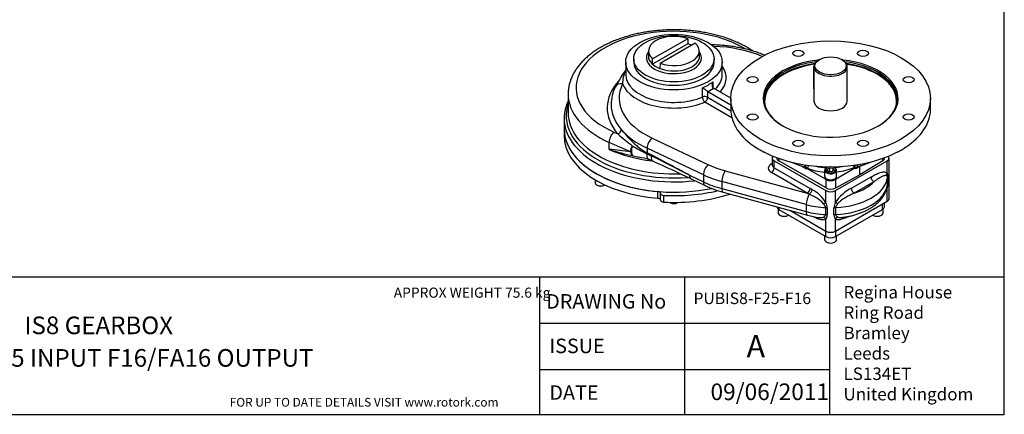
# Model space of a CAD drawing. Units: inches. Extents: x 0.3 to 11.4, y 0.3 to 7.9.
# Drawn here: x 4.4 to 11.4, y 0.3 to 3.1 of the extents above; entities that cross this region are included whole.
import ezdxf
from ezdxf.enums import TextEntityAlignment as Align

# ---------------------------------------------------------------- set-up
doc = ezdxf.new("R2010")
doc.units = ezdxf.units.IN
doc.header["$MEASUREMENT"] = 0
for name, color, linetype in [('BORDER', 7, 'Continuous'), ('BORDER_TEXT', 7, 'Continuous'), ('Default', 7, 'Continuous'), ('FL192', 7, 'Continuous'), ('HID', 7, 'Continuous'), ('IS15B08', 7, 'Continuous'), ('IS8C22-3', 7, 'Continuous'), ('IS8D05', 7, 'Continuous'), ('IS8D06-3', 7, 'Continuous'), ('K14X9X55', 7, 'Continuous'), ('P4', 7, 'Continuous'), ('SCM10X25ZP', 7, 'Continuous'), ('SCM12X30ZP', 7, 'Continuous')]:
    doc.layers.add(name, color=color, linetype=linetype)
doc.styles.add('SEACAD_Arial', font='arial.ttf')
doc.styles.add('SEACAD_ArialB', font='arialbd.ttf')

# ---------------------------------------------------------------- blocks, each defined once
blk = doc.blocks.new('SE3')
at = {"layer": 'FL192', "color": 7, "linetype": 'Continuous'}
for p, q in [((9.4481, 2.5824), (9.4481, 2.5052)), ((10.8655, 2.5052), (10.8655, 2.5824)), ((10.627, 2.1991), (10.6295, 2.2001)), ((9.7743, 2.1608), (9.7743, 2.1587)), ((9.7882, 2.1558), (9.7882, 2.1394)), ((10.1245, 1.9452), (9.7882, 2.1394)), ((9.9666, 2.0943), (9.8678, 2.1317)), ((9.9861, 2.0795), (9.949, 2.1009)), ((9.9667, 2.0964), (9.9795, 2.104)), ((10.3335, 2.0884), (10.3532, 2.0998)), ((10.3642, 2.0983), (10.3335, 2.0823)), ((10.3364, 2.1095), (10.3532, 2.0998)), ((10.3532, 2.0966), (10.4458, 2.1317)), ((10.3532, 2.0998), (10.3532, 2.0966)), ((10.5266, 2.1388), (10.3642, 2.0383)), ((10.3739, 2.1044), (10.3642, 2.0983)), ((10.3642, 2.0383), (10.3642, 2.0983)), ((10.5266, 2.1388), (10.5266, 2.1562)), ((10.5393, 2.1574), (10.5393, 2.1608)), ((9.9666, 2.0943), (9.9667, 2.0964)), ((9.9862, 2.0849), (9.9861, 2.0795)), ((9.9897, 2.0864), (9.9867, 2.0846)), ((10.1245, 2.005), (9.9867, 2.0846)), ((10.3335, 2.0884), (10.1902, 2.0057)), ((10.3642, 2.0383), (10.1902, 1.9446)), ((10.3335, 2.0884), (10.3252, 2.0932)), ((10.3335, 2.0823), (10.3335, 2.0884)), ((10.1245, 1.9452), (10.1245, 2.005)), ((10.1902, 2.0057), (10.1902, 1.9446))]:
    blk.add_line(p, q, dxfattribs=at)
for centre, radius, start, end in [((9.6173, 2.2194), 0.0171, 42.41409, 56.4047), ((9.6812, 2.1895), 0.011, 62.08413, 81.63607), ((10.6959, 2.2204), 0.016, 123.3866, 133.64539), ((9.9714, 2.1167), 0.015, 302.46219, 327.82529), ((9.9642, 2.1177), 0.0404, 309.12989, 343.49981), ((10.351, 2.1254), 0.0412, 207.0225, 231.39376)]:
    blk.add_arc(centre, radius, start, end, dxfattribs=at)
for centre, major_axis in [((10.1568, 2.5824), (0.7087, 0)), ((9.9272, 2.9024), (0.039, 0)), ((10.3864, 2.9024), (0.039, 0)), ((9.6025, 2.715), (0.039, 0)), ((10.7111, 2.715), (0.039, 0)), ((9.6025, 2.4498), (0.039, 0)), ((10.7111, 2.4498), (0.039, 0)), ((9.9272, 2.2623), (0.039, 0)), ((10.3864, 2.2623), (0.039, 0))]:
    blk.add_ellipse(centre, major_axis=major_axis, ratio=0.57735, dxfattribs=at)
for centre, major_axis, ratio, start_param, end_param in [((10.1568, 2.5766), (0.4724, 0), 0.57735, 1.790939, 3.919519), ((10.1568, 2.5824), (-0.4795, 0), 0.57735, 4.892856, 6.283185), ((10.1568, 2.5824), (-0.4795, 0), 0.57735, 0, 4.531922), ((10.1568, 2.5621), (0.4687, 0), 0.57735, 1.817875, 2.527236), ((10.1568, 2.5652), (-0.4724, 0), 0.57735, 4.951019, 5.581544), ((10.1568, 2.5766), (0.4724, 0), 0.57735, 0, 1.354464), ((10.1568, 2.5652), (-0.4724, 0), 0.57735, 3.846729, 4.473759), ((10.1568, 2.5621), (0.4687, 0), 0.57735, 0.800899, 1.323718), ((10.1568, 2.5652), (-0.4724, 0), 0.57735, 5.581544, 6.262324), ((10.1568, 2.5621), (0.4687, 0), 0.57735, 0, 0.800899), ((10.1568, 2.5652), (-0.4724, 0), 0.57735, 3.162454, 3.846729), ((10.1568, 2.5621), (0.4687, 0), 0.57735, 2.527236, 3.266646), ((10.1568, 2.5621), (0.1181, 0), 0.57735, 3.141593, 6.283185), ((10.1568, 2.5766), (0.4724, 0), 0.57735, 5.505259, 6.283185), ((10.1568, 2.5621), (0.4687, 0), 0.57735, 6.158132, 6.283185), ((10.1568, 2.5052), (0.7087, 0), 0.57735, 3.141593, 3.867499), ((10.1568, 2.5052), (-0.7087, 0), 0.57735, 2.416189, 3.141593), ((10.1568, 2.0263), (-0.7081, 0.3412), 0.080823, 0.771531, 0.877105), ((10.1568, 2.5052), (0.7087, 0), 0.57735, 3.986483, 5.437793), ((10.1568, 2.0252), (0.7084, 0.3214), 0.060797, -0.868216, -0.812979), ((10.1568, 2.0252), (0.7077, 0.3613), 0.099898, -0.836352, -0.781114), ((9.8216, 2.1587), (0.0472, 0), 0.57735, 3.141593, 3.926991), ((9.9893, 2.0977), (-0.0072, 0.0122), 0.543313, 0.753374, 2.350264), ((10.1568, 2.2452), (-0.2598, -0.0089), 0.598893, 1.1307, 1.445244), ((10.1568, 2.2452), (-0.2598, -0.0089), 0.598893, 1.648017, 1.859975), ((10.3249, 2.1046), (-0.0071, -0.0123), 0.57735, 0.820305, 2.261196), ((10.3743, 2.0925), (0.0071, -0.0123), 0.577019, 3.683206, 3.92623), ((10.492, 2.1574), (-0.0472, 0), 0.57735, 2.391101, 3.141593), ((9.9764, 2.0886), (-0.014, 0.0068), 0.082632, -1.425599, -0.756404), ((9.9765, 2.0901), (-0.014, 0.0082), 0.036445, 3.961038, 5.509578), ((9.9761, 2.0737), (-0.0097, 0.0172), 0.585061, 4.719296, 5.598641), ((9.9867, 2.0962), (0.0071, -0.0123), 0.577818, -0.833812, -0.785462), ((10.1574, 2.2263), (0.2834, 0.0089), 0.597134, 4.060535, 4.541025), ((10.1574, 2.2263), (0.2834, 0.0089), 0.597134, 4.842162, 5.327327), ((10.3432, 2.0763), (0.0103, 0.017), 0.571827, 0.687018, 1.56579), ((10.3432, 2.0913), (0.0142, 0.0064), 0.060797, 0.757817, 1.414935), ((10.1579, 2.0257), (-0.0472, -0.0015), 0.597134, 0.766683, 2.302573), ((10.1579, 1.9645), (0.0472, 0), 0.57735, 3.926991, 5.462881)]:
    blk.add_ellipse(centre, major_axis=major_axis, ratio=ratio, start_param=start_param, end_param=end_param, dxfattribs=at)
at = {"layer": 'IS15B08', "color": 7, "linetype": 'Continuous'}
for p, q in [((10.5243, 1.7926), (10.5243, 1.8311)), ((10.5381, 1.8119), (10.5381, 1.8391)), ((9.7893, 1.8077), (9.7893, 1.7926)), ((9.7893, 1.7926), (10.1234, 1.5997)), ((10.1902, 1.5997), (10.5243, 1.7926)), ((10.1234, 1.5997), (10.1234, 1.6383)), ((10.1902, 1.6383), (10.1902, 1.5997))]:
    blk.add_line(p, q, dxfattribs=at)
for centre, major_axis, start_param, end_param in [((9.8227, 1.8119), (0.0472, 0), 3.141593, 3.926991), ((10.4909, 1.8119), (-0.0472, 0), 2.356194, 3.141593), ((10.1568, 1.619), (0.0472, 0), 3.926991, 5.497787)]:
    blk.add_ellipse(centre, major_axis=major_axis, ratio=0.57735, start_param=start_param, end_param=end_param, dxfattribs=at)
at = {"layer": 'IS8C22-3', "color": 7, "linetype": 'Continuous'}
for p, q in [((10.0387, 2.8081), (10.0387, 2.5621)), ((10.0783, 2.8592), (10.0733, 2.8563)), ((10.2403, 2.8563), (10.2353, 2.8592)), ((10.2749, 2.5621), (10.2749, 2.8081))]:
    blk.add_line(p, q, dxfattribs=at)
blk.add_ellipse((10.1568, 2.8138), major_axis=(0.111, 0), ratio=0.57735, dxfattribs=at)
for start_param, end_param in [(5.497787, 6.283185), (0, 3.926991)]:
    blk.add_ellipse((10.1568, 2.8081), major_axis=(-0.1181, 0), ratio=0.57735, start_param=start_param, end_param=end_param, dxfattribs=at)
at = {"layer": 'IS8D05', "color": 7, "linetype": 'Continuous'}
for p, q in [((8.7017, 2.84), (8.7017, 2.7516)), ((9.3867, 2.7516), (9.3867, 2.84)), ((9.2465, 2.5921), (9.2465, 2.6573)), ((9.3206, 2.7), (9.3206, 2.6589)), ((8.293, 2.6124), (8.293, 2.4789)), ((9.2833, 2.6326), (9.2833, 2.5904)), ((9.2856, 2.6311), (9.2833, 2.6326)), ((9.2837, 2.5899), (9.4484, 2.4948)), ((9.2856, 2.6311), (9.4481, 2.5373)), ((9.3234, 2.6558), (9.3257, 2.6543)), ((9.4481, 2.5836), (9.3257, 2.6543)), ((9.4561, 2.444), (9.2636, 2.5551)), ((8.2647, 2.4388), (8.2647, 2.3655)), ((8.6182, 2.342), (8.6452, 2.3299)), ((8.5835, 2.2197), (8.5835, 2.2698)), ((8.7356, 2.2016), (8.5835, 2.2698)), ((8.8895, 2.2993), (9.2892, 2.1107)), ((8.8527, 2.1883), (8.8838, 2.1735)), ((8.8537, 2.2276), (8.8537, 2.1951)), ((9.2534, 2.0391), (8.8537, 2.2276)), ((9.7359, 2.1166), (9.7421, 2.1202)), ((9.7421, 2.1581), (9.7421, 2.1089)), ((9.7559, 2.1388), (10.1234, 1.9266)), ((9.7559, 2.0896), (9.7559, 2.1388)), ((10.1902, 1.9266), (10.5577, 2.1388)), ((10.5577, 2.0534), (10.5577, 2.1388)), ((10.5715, 1.8697), (10.5715, 2.1581)), ((9.1552, 2.0353), (9.2534, 1.9889)), ((9.2534, 2.0391), (9.2534, 1.9889)), ((9.409, 2.067), (9.9905, 1.9079)), ((9.9905, 1.9079), (9.7359, 2.0549)), ((9.7559, 2.0896), (10.0105, 1.9426)), ((9.1668, 2.0093), (9.265, 1.963)), ((9.3847, 1.9911), (9.3847, 1.941)), ((9.9828, 1.8275), (9.3847, 1.9911)), ((10.3043, 1.9433), (10.4436, 2.0237)), ((10.4637, 1.989), (10.3243, 1.9086)), ((10.5616, 1.969), (10.5616, 2.0191)), ((10.5652, 2.0259), (10.5652, 1.9757)), ((9.3847, 1.941), (9.9828, 1.7773)), ((9.394, 1.9159), (9.9921, 1.7522)), ((10.1234, 1.8412), (10.1234, 1.9266)), ((10.1902, 1.8412), (10.1902, 1.9266)), ((10.5577, 1.8504), (10.5577, 1.9368)), ((9.9828, 1.8275), (9.9828, 1.7773)), ((10.1902, 1.6383), (10.5577, 1.8504)), ((9.8665, 1.7866), (10.1234, 1.6383)), ((10.1216, 1.7556), (10.1216, 1.8058)), ((10.1333, 1.8036), (10.1333, 1.7535)), ((10.1803, 1.7535), (10.1803, 1.8036)), ((10.192, 1.8058), (10.192, 1.7556)), ((10.1234, 1.6383), (10.1234, 1.7247)), ((10.1902, 1.6383), (10.1902, 1.7247))]:
    blk.add_line(p, q, dxfattribs=at)
for centre, radius, start, end in [((9.4418, 2.2602), 0.9074, 145.66038, 153.53046), ((8.8724, 2.6909), 0.1924, 152.88362, 181.45145), ((8.9637, 2.5933), 0.3247, 143.8066, 146.60958), ((8.8773, 2.5385), 0.2784, 152.9609, 179.86027), ((8.6427, 1.7153), 1.1189, 55.07061, 57.33758), ((9.2991, 2.594), 0.0526, 182.05357, 227.59197), ((9.284, 2.5905), 0.000737, 183.07709, 237.31349), ((10.0809, 3.9813), 2.1882, 228.9972, 232.46867), ((9.249, 3.0327), 0.9328, 237.5024, 244.8592), ((8.4627, 0.5533), 1.6708, 80.60026, 85.85624), ((9.1017, 3.7922), 1.6557, 251.76143, 257.93158), ((9.3767, 5.0102), 2.9044, 257.64988, 258.46363), ((3.6183, -8.4956), 11.8977, 62.26596, 63.73277), ((9.3767, 5.0102), 2.9044, 258.46363, 258.50369), ((8.6998, 1.6317), 0.5414, 71.84037, 79.77487), ((8.8078, 1.9558), 0.2004, 64.39124, 72.35314), ((1.5281, -14.0948), 17.8242, 64.62305, 65.58918), ((10.5179, 2.0276), 0.0474, 357.85151, 32.87959), ((9.6008, 2.6818), 0.7934, 244.96451, 254.89436), ((10.4494, 1.978), 0.1159, 339.16441, 358.84551), ((10.4845, 1.9737), 0.0772, 351.43327, 356.47408), ((9.9049, 1.6424), 0.2773, 43.36545, 68.79484), ((9.9037, 1.707), 0.2574, 31.41145, 62.06478), ((10.4266, 1.6918), 0.2796, 115.94759, 147.71857), ((10.3213, 2.0862), 0.2796, 325.1241, 327.71857), ((10.026, 1.7955), 0.1075, 4.3222, 25.1198), ((10.2926, 1.7942), 0.1127, 155.35878, 175.19922), ((10.1418, 2.2982), 0.5661, 254.6664, 263.29742), ((10.0811, 1.7552), 0.0522, 324.12785, 358.0854), ((10.2318, 1.755), 0.0515, 181.68721, 216.09954)]:
    blk.add_arc(centre, radius, start, end, dxfattribs=at)
for centre, major_axis, ratio, start_param, end_param in [((9.0442, 2.6587), (0.6945, 0), 0.57735, 0.757484, 4.052114), ((9.2931, 2.5844), (0.6378, 0), 0.57735, 0.93503, 1.518715), ((9.0442, 2.7281), (-0.3713, 0), 0.57735, 2.653161, 3.538161), ((8.7394, 2.7403), (0.0469, -0.0318), 0.524405, 2.788299, 3.139835), ((8.6817, 2.7982), (-0.0269, 0.0104), 0.797044, -3.651173, -3.625252), ((9.0442, 2.7516), (0.3425, 0), 0.57735, 3.141593, 5.344319), ((9.0442, 2.7516), (-0.3425, 0), 0.57735, 2.591462, 3.141593), ((9.2931, 2.515), (0.7228, 0), 0.57735, 2.66137, 3.601127), ((9.2931, 2.5844), (0.6378, 0), 0.57735, 2.861897, 4.027341), ((8.6801, 2.6398), (0.0508, -0.0253), 0.784767, 1.94301, 3.141639), ((9.0442, 2.7281), (0.3713, 0), 0.57735, 3.33894, 5.344516), ((9.0442, 2.8168), (0.3425, 0), 0.57735, 5.344319, 5.651255), ((9.0442, 2.6124), (0.7512, 0), 0.57735, 3.139859, 3.141593), ((9.0442, 2.6124), (0.7512, 0), 0.57735, 3.141593, 4.052114), ((9.2633, 2.5789), (0.0283, 0), 0.57735, 0.785398, 2.202727), ((9.2636, 2.5783), (0.0142, 0.0245), 0.57735, 3.926991, 5.497787), ((9.0442, 2.7937), (0.3709, 0), 0.57735, -0.861906, -0.70889), ((9.0442, 2.4588), (-0.7654, 0), 0.57735, -0.192748, 1.699207), ((9.2931, 2.5381), (0.6945, 0), 0.57735, 3.139381, 3.601127), ((9.2931, 2.5381), (0.6945, 0), 0.57735, 3.132912, 3.139381), ((9.0442, 2.4789), (-0.7512, 0), 0.57735, 0, 0.006597), ((9.0442, 2.4789), (-0.7512, 0), 0.57735, 0.006597, 1.62924), ((9.0442, 2.4388), (-0.7795, 0), 0.57735, -0.004784, 0), ((9.0442, 2.4388), (-0.7795, 0), 0.57735, 0, 1.762817), ((9.0442, 2.3655), (-0.7795, 0), 0.57735, 0, 1.920918), ((8.6182, 2.2957), (-0.0232, -0.0517), 0.500785, 3.871789, 5.442586), ((8.6452, 2.353), (-0.0215, -0.0184), 0.731793, 1.010583, 2.581379), ((9.2931, 2.5381), (-0.6945, 0), 0.57735, 0.459534, 0.885749), ((8.7704, 2.2275), (-0.0232, -0.0517), 0.500785, 4.576773, 5.442586), ((8.7704, 2.2275), (0.0119, 0.0554), 0.470243, 1.332626, 3.021855), ((8.8895, 2.253), (0.0242, 0.0513), 0.516605, 0.740014, 2.310811), ((9.0442, 2.5622), (0.7512, 0), 0.57735, 4.052114, 4.504949), ((8.7704, 2.2275), (-0.0102, -0.0558), 0.628314, 5.305961, 6.147258), ((8.8867, 2.2001), (0.0183, 0.0537), 0.543604, 1.97102, 3.140718), ((8.8357, 2.1824), (0.0129, 0.0252), 0.493411, -1.094563, -0.813849), ((6.6012, 3.2207), (2.6585, -1.2548), 0.021361, 0.291562, 0.570102), ((8.9182, 2.1875), (0.0238, 0.0515), 0.510246, 2.070106, 3.142033), ((9.7893, 2.1581), (0.0472, 0), 0.57735, 2.643345, 3.926991), ((10.5243, 2.1581), (-0.0472, 0), 0.57735, 2.356194, 3.639841), ((9.2892, 2.0644), (0.0242, 0.0513), 0.516605, 0.740014, 2.310811), ((9.6599, 2.3726), (-0.5858, 0), 0.57735, 0.885749, 1.128208), ((9.7893, 2.0857), (0.0756, 0), 0.57735, 2.356194, 3.926991), ((9.7359, 2.1397), (-0.0142, 0.0245), 0.57735, 2.356194, 2.671013), ((9.7893, 2.1089), (0.0472, 0), 0.57735, 3.141593, 3.926991), ((9.191, 2.0606), (0.0242, 0.0513), 0.516605, 2.310811, 3.141593), ((9.6599, 2.3263), (-0.6425, 0), 0.57735, 0.885749, 1.128208), ((9.409, 2.0207), (0.015, 0.0547), 0.349689, 0.663981, 2.234778), ((9.7359, 2.078), (0.0142, 0.0245), 0.57735, 3.926991, 5.497787), ((10.5777, 2.0418), (-0.0166, -0.023), 0.815078, 4.79553, 5.598731), ((9.6599, 2.2762), (-0.6425, 0), 0.57735, 0.885749, 1.128208), ((9.2892, 2.0143), (0.0242, 0.0513), 0.516605, 2.310811, 3.141281), ((10.1568, 2.0395), (0.4063, 0), 0.57735, 4.799157, 6.196417), ((10.1568, 1.9893), (0.4063, 0), 0.57735, 4.799157, 6.196417), ((10.1568, 2.0857), (0.3496, 0), 0.57735, 5.212069, 5.783505), ((10.4637, 2.0122), (0.0142, -0.0245), 0.57735, 3.926991, 5.497787), ((10.5898, 2.0177), (-0.0283, 0), 0.57735, 5.761558, 6.196417), ((10.5898, 1.9676), (-0.0283, 0), 0.57735, 5.761558, 6.196417), ((9.409, 1.9706), (0.015, 0.0547), 0.349689, 2.234778, 3.141593), ((10.0071, 1.8571), (-0.015, -0.0547), 0.349689, 3.882674, 5.37637), ((9.9905, 1.931), (0.0142, 0.0245), 0.57735, 3.926991, 5.497787), ((9.9905, 1.8616), (-0.1902, 0.0925), 0.197742, 4.731206, 4.808307), ((10.0043, 1.9229), (0.0147, 0.0242), 0.562168, 4.012245, 5.510435), ((10.0105, 1.8732), (-0.176, 0.1141), 0.282409, -1.466782, -1.389681), ((10.1568, 1.9459), (-0.0472, 0), 0.57735, 0.785398, 2.356194), ((10.3243, 1.9317), (0.0142, -0.0245), 0.57735, 3.926991, 5.497787), ((10.5777, 1.9253), (0.025, -0.0133), 0.048112, -3.757892, -3.514293), ((10.1568, 2.0395), (-0.4063, 0), 0.57735, 1.128208, 1.484028), ((10.1034, 1.8296), (0.025, 0.0133), 0.048112, 0.6163, 1.419502), ((10.2103, 1.8296), (-0.025, 0.0133), 0.048112, -1.419502, -0.6163), ((10.5243, 1.8697), (-0.0472, 0), 0.57735, 2.356194, 3.141593), ((10.1568, 1.9893), (-0.4063, 0), 0.57735, 1.128208, 1.484028), ((10.0071, 1.8069), (0.015, 0.0547), 0.349689, 2.234778, 3.141593), ((10.1191, 1.7895), (0.0283, 0), 0.57735, 1.049169, 1.484028), ((10.1191, 1.7393), (0.0283, 0), 0.57735, 1.049169, 1.484028), ((10.1945, 1.7895), (-0.0283, 0), 0.57735, 4.799157, 5.234017), ((10.1945, 1.7393), (-0.0283, 0), 0.57735, 4.799157, 5.234017), ((10.1034, 1.7131), (0.0166, -0.023), 0.815078, 1.487656, 2.290857), ((10.2103, 1.7131), (-0.0166, -0.023), 0.815078, 3.992328, 4.79553), ((10.1568, 1.6576), (-0.0472, 0), 0.57735, 0.785398, 2.356194)]:
    blk.add_ellipse(centre, major_axis=major_axis, ratio=ratio, start_param=start_param, end_param=end_param, dxfattribs=at)
blk.add_ellipse((9.0442, 2.84), major_axis=(0.3425, 0), ratio=0.57735, dxfattribs=at)
for points, knots in [([(9.6061, 2.9184), (9.5989, 2.9233), (9.5814, 2.9346), (9.5537, 2.951), (9.5219, 2.9676), (9.4887, 2.9831), (9.4542, 2.9975), (9.4185, 3.0106), (9.3817, 3.0225), (9.3438, 3.0331), (9.3051, 3.0424), (9.2656, 3.0504), (9.2254, 3.057), (9.1848, 3.0624), (9.1437, 3.0663), (9.1023, 3.0689), (9.0607, 3.0702), (9.0191, 3.07), (8.9776, 3.0685), (8.9363, 3.0656), (8.8953, 3.0614), (8.8547, 3.0558), (8.8147, 3.0488), (8.7754, 3.0406), (8.7368, 3.031), (8.6992, 3.0201), (8.6625, 3.008), (8.627, 2.9947), (8.5928, 2.9801), (8.5599, 2.9643), (8.5284, 2.9474), (8.4985, 2.9294), (8.4702, 2.9103), (8.4437, 2.8901), (8.419, 2.869), (8.3964, 2.847), (8.3757, 2.8242), (8.3573, 2.8006), (8.3411, 2.7763), (8.3271, 2.7515), (8.3155, 2.7263), (8.3063, 2.7008), (8.2994, 2.675), (8.2951, 2.6493), (8.293, 2.6281), (8.2932, 2.6169), (8.2933, 2.6132)], [0.017311, 0.017311, 0.017311, 0.017311, 0.0352468, 0.0582321, 0.0812239, 0.1042077, 0.127176, 0.1501246, 0.1730514, 0.1959562, 0.21884, 0.2417045, 0.2645522, 0.2873856, 0.3102078, 0.3330218, 0.3558309, 0.3786383, 0.4014471, 0.4242597, 0.4470795, 0.4699097, 0.4927536, 0.5156144, 0.5384953, 0.5613991, 0.5843284, 0.6072851, 0.6302703, 0.6532836, 0.6763232, 0.6993842, 0.7224587, 0.7455298, 0.7685769, 0.7915746, 0.8144914, 0.8372921, 0.8599407, 0.8824052, 0.9046629, 0.9267052, 0.9485405, 0.9701948, 0.9917093, 1, 1, 1, 1]), ([(9.6887, 2.8888), (9.6868, 2.8896), (9.6739, 2.8949), (9.6493, 2.9044), (9.6141, 2.9162), (9.578, 2.9267), (9.5409, 2.9359), (9.503, 2.9438), (9.4645, 2.9504), (9.4254, 2.9557), (9.3859, 2.9596), (9.348, 2.9619), (9.3232, 2.9627), (9.3117, 2.9629)], [0.2243134, 0.2243134, 0.2243134, 0.2243134, 0.2330097, 0.2843332, 0.3356042, 0.3868202, 0.4379829, 0.4890963, 0.5401663, 0.5911997, 0.6422043, 0.6931881, 0.7370465, 0.7370465, 0.7370465, 0.7370465]), ([(9.3206, 2.7), (9.3201, 2.6991), (9.3197, 2.6981), (9.319, 2.6962), (9.3186, 2.6952), (9.3176, 2.6922), (9.317, 2.6902), (9.3161, 2.6863), (9.3157, 2.6843), (9.3152, 2.6802), (9.3151, 2.6782), (9.3151, 2.6742), (9.3152, 2.6722), (9.3158, 2.6683), (9.3163, 2.6664), (9.3173, 2.6637), (9.3177, 2.6629), (9.3186, 2.6612), (9.3191, 2.6604), (9.3207, 2.6581), (9.3219, 2.6568), (9.3234, 2.6558)], [0, 0, 0, 0, 0.0625, 0.0625, 0.125, 0.125, 0.25, 0.25, 0.375, 0.375, 0.5, 0.5, 0.625, 0.625, 0.75, 0.75, 0.8125, 0.8125, 0.875, 0.875, 1, 1, 1, 1]), ([(8.2928, 2.5628), (8.2919, 2.5608), (8.2873, 2.5506), (8.28, 2.532), (8.2726, 2.5068), (8.2676, 2.4817), (8.265, 2.4592), (8.265, 2.4466), (8.265, 2.4411)], [0.91748461, 0.91748461, 0.91748461, 0.91748461, 0.92165274, 0.93886429, 0.95598668, 0.97302601, 0.98999693, 1, 1, 1, 1]), ([(8.6706, 2.3603), (8.6762, 2.3538), (8.682, 2.347), (8.6942, 2.3329), (8.7006, 2.3257), (8.7204, 2.3037), (8.7346, 2.2887), (8.7576, 2.2663), (8.7655, 2.259), (8.7818, 2.2446), (8.7901, 2.2376), (8.8074, 2.2241), (8.8162, 2.2177), (8.8345, 2.2057), (8.8439, 2.2001), (8.8537, 2.1951)], [0, 0, 0, 0, 0.125, 0.125, 0.25, 0.25, 0.5, 0.5, 0.625, 0.625, 0.75, 0.75, 0.875, 0.875, 1, 1, 1, 1]), ([(9.7421, 2.1089), (9.7421, 2.1089), (9.7421, 2.1086), (9.742, 2.1082), (9.742, 2.1082)], [0, 0, 0, 0, 0.0175745, 0.2716128, 0.2716128, 0.2716128, 0.2716128]), ([(10.4436, 2.0237), (10.4538, 2.0296), (10.4639, 2.0352), (10.479, 2.0428), (10.4841, 2.0452), (10.4941, 2.0495), (10.4991, 2.0515), (10.5091, 2.0549), (10.5141, 2.0564), (10.5237, 2.0585), (10.5285, 2.0592), (10.5354, 2.0595), (10.5377, 2.0594), (10.5421, 2.0591), (10.5442, 2.0588), (10.5504, 2.0574), (10.5543, 2.0558), (10.5577, 2.0534)], [0, 0, 0, 0, 0.25, 0.25, 0.375, 0.375, 0.5, 0.5, 0.625, 0.625, 0.75, 0.75, 0.8125, 0.8125, 0.875, 0.875, 1, 1, 1, 1]), ([(10.553, 2.0325), (10.5516, 2.0331), (10.5501, 2.0335), (10.547, 2.0339), (10.5453, 2.0339), (10.542, 2.0336), (10.5402, 2.0333), (10.5367, 2.0324), (10.5349, 2.0319), (10.5296, 2.0301), (10.5259, 2.0285), (10.5185, 2.0248), (10.5147, 2.0228), (10.5033, 2.0161), (10.4955, 2.011), (10.4798, 2.0003), (10.4718, 1.9947), (10.4637, 1.989)], [0, 0, 0, 0, 0.0625, 0.0625, 0.125, 0.125, 0.1875, 0.1875, 0.25, 0.25, 0.375, 0.375, 0.5, 0.5, 0.75, 0.75, 1, 1, 1, 1]), ([(10.5616, 2.0191), (10.5616, 2.0203), (10.5615, 2.0213), (10.5613, 2.0232), (10.5611, 2.024), (10.5604, 2.0262), (10.5598, 2.0274), (10.5586, 2.0288), (10.5582, 2.0292), (10.5573, 2.03), (10.5568, 2.0304), (10.5554, 2.0314), (10.5542, 2.032), (10.553, 2.0325)], [0, 0, 0, 0, 0.125, 0.125, 0.25, 0.25, 0.5, 0.5, 0.625, 0.625, 0.75, 0.75, 1, 1, 1, 1]), ([(10.2377, 1.7358), (10.247, 1.7371), (10.2642, 1.7394), (10.2926, 1.7449), (10.3211, 1.7518), (10.3489, 1.7602), (10.3756, 1.7699), (10.4012, 1.7809), (10.4255, 1.7933), (10.4484, 1.8069), (10.4696, 1.8217), (10.489, 1.8377), (10.5064, 1.8548), (10.5217, 1.8728), (10.5347, 1.8916), (10.5454, 1.9111), (10.5535, 1.9308), (10.5586, 1.9484), (10.5602, 1.9581), (10.5608, 1.9621)], [0, 0, 0, 0, 0.052147, 0.113506, 0.174996, 0.236649, 0.298487, 0.360525, 0.422761, 0.485164, 0.547655, 0.610057, 0.672151, 0.733668, 0.794327, 0.853903, 0.912291, 0.969529, 1, 1, 1, 1]), ([(10.3243, 1.9086), (10.3145, 1.9039), (10.3045, 1.8991), (10.2845, 1.8891), (10.2743, 1.8839), (10.2592, 1.8753), (10.2542, 1.8722), (10.2442, 1.8658), (10.2392, 1.8624), (10.2318, 1.8569), (10.2294, 1.855), (10.2246, 1.851), (10.2223, 1.849), (10.2177, 1.8447), (10.2155, 1.8425), (10.2112, 1.8378), (10.2091, 1.8354), (10.2071, 1.8328)], [0, 0, 0, 0, 0.25, 0.25, 0.5, 0.5, 0.625, 0.625, 0.75, 0.75, 0.8125, 0.8125, 0.875, 0.875, 0.9375, 0.9375, 1, 1, 1, 1]), ([(10.1216, 1.8058), (10.1216, 1.8069), (10.1214, 1.8081), (10.1209, 1.8104), (10.1205, 1.8116), (10.119, 1.8151), (10.1176, 1.8173), (10.1154, 1.8207), (10.1147, 1.8218), (10.1131, 1.824), (10.1123, 1.8251), (10.1098, 1.8284), (10.1082, 1.8306), (10.1065, 1.8328)], [0, 0, 0, 0, 0.125, 0.125, 0.25, 0.25, 0.5, 0.5, 0.625, 0.625, 0.75, 0.75, 1, 1, 1, 1]), ([(10.2071, 1.8328), (10.2054, 1.8306), (10.2038, 1.8284), (10.2005, 1.824), (10.1989, 1.8218), (10.196, 1.8174), (10.1947, 1.8151), (10.1932, 1.8116), (10.1927, 1.8104), (10.1922, 1.8081), (10.192, 1.8069), (10.192, 1.8058)], [0, 0, 0, 0, 0.25, 0.25, 0.5, 0.5, 0.75, 0.75, 0.875, 0.875, 1, 1, 1, 1]), ([(10.1065, 1.7384), (10.1082, 1.7392), (10.1098, 1.7401), (10.1131, 1.7422), (10.1147, 1.7434), (10.1176, 1.7461), (10.119, 1.7476), (10.1204, 1.7503), (10.1209, 1.7513), (10.1214, 1.7534), (10.1216, 1.7545), (10.1216, 1.7556)], [0, 0, 0, 0, 0.25, 0.25, 0.5, 0.5, 0.75, 0.75, 0.875, 0.875, 1, 1, 1, 1]), ([(10.192, 1.7556), (10.192, 1.7545), (10.1922, 1.7534), (10.1927, 1.7513), (10.1931, 1.7504), (10.1946, 1.7476), (10.196, 1.7461), (10.1982, 1.7441), (10.1989, 1.7434), (10.2005, 1.7422), (10.2013, 1.7417), (10.2038, 1.7401), (10.2054, 1.7392), (10.2071, 1.7384)], [0, 0, 0, 0, 0.125, 0.125, 0.25, 0.25, 0.5, 0.5, 0.625, 0.625, 0.75, 0.75, 1, 1, 1, 1]), ([(10.1234, 1.7247), (10.1204, 1.7225), (10.1171, 1.721), (10.1117, 1.7196), (10.1099, 1.7192), (10.1061, 1.7187), (10.1041, 1.7186), (10.0982, 1.7185), (10.0941, 1.7189), (10.0857, 1.7203), (10.0815, 1.7212), (10.0751, 1.7231), (10.0729, 1.7238), (10.0685, 1.7252), (10.0663, 1.726), (10.0598, 1.7285), (10.0553, 1.7304), (10.0435, 1.7358), (10.036, 1.7396), (10.0285, 1.7436)], [0, 0, 0, 0, 0.125, 0.125, 0.1875, 0.1875, 0.25, 0.25, 0.375, 0.375, 0.5, 0.5, 0.5625, 0.5625, 0.625, 0.625, 0.75, 0.75, 0.9610721, 0.9610721, 0.9610721, 0.9610721]), ([(10.0759, 1.7358), (10.0783, 1.7355), (10.0807, 1.7352), (10.0852, 1.735), (10.0872, 1.7349), (10.0913, 1.735), (10.0934, 1.7351), (10.0993, 1.7359), (10.1031, 1.7368), (10.1065, 1.7384)], [0.6782315, 0.6782315, 0.6782315, 0.6782315, 0.75, 0.75, 0.8125, 0.8125, 0.875, 0.875, 1, 1, 1, 1]), ([(10.2846, 1.7433), (10.2811, 1.7414), (10.2775, 1.7395), (10.2689, 1.7352), (10.2638, 1.7328), (10.2538, 1.7285), (10.2488, 1.7265), (10.2388, 1.7231), (10.2338, 1.7216), (10.2242, 1.7195), (10.2194, 1.7188), (10.2125, 1.7185), (10.2102, 1.7186), (10.2058, 1.7189), (10.2037, 1.7192), (10.1975, 1.7206), (10.1936, 1.7222), (10.1902, 1.7247)], [0.1614242, 0.1614242, 0.1614242, 0.1614242, 0.25, 0.25, 0.375, 0.375, 0.5, 0.5, 0.625, 0.625, 0.75, 0.75, 0.8125, 0.8125, 0.875, 0.875, 1, 1, 1, 1]), ([(10.2071, 1.7384), (10.2091, 1.7375), (10.2112, 1.7368), (10.2155, 1.7358), (10.2177, 1.7354), (10.2223, 1.735), (10.2247, 1.7349), (10.2295, 1.735), (10.2319, 1.7351), (10.2354, 1.7355), (10.2365, 1.7356), (10.2376, 1.7357)], [0, 0, 0, 0, 0.0625, 0.0625, 0.125, 0.125, 0.1875, 0.1875, 0.25, 0.25, 0.2773669, 0.2773669, 0.2773669, 0.2773669])]:
    blk.add_open_spline(points, degree=3, knots=knots, dxfattribs=at)
at = {"layer": 'IS8D06-3', "color": 7, "linetype": 'Continuous'}
for p, q in [((8.2647, 2.3655), (8.2647, 2.3173)), ((8.9296, 1.8721), (8.9296, 1.9203)), ((8.9497, 1.9068), (8.9497, 1.9064)), ((8.9497, 1.8581), (8.9497, 1.9064)), ((8.9712, 1.8928), (8.9712, 1.8445))]:
    blk.add_line(p, q, dxfattribs=at)
for centre, major_axis, start_param, end_param in [((9.0442, 2.3655), (0.7795, 0), 3.141593, 4.564795), ((9.0442, 2.3173), (0.7795, 0), 3.141593, 4.564795), ((8.9261, 1.9068), (-0.0236, 0), 3.141593, 4.564795), ((8.9733, 1.9064), (-0.0236, 0), 0, 1.481922), ((9.0442, 2.3655), (-0.822, 0), 1.481922, 1.961229), ((9.0442, 2.3173), (-0.822, 0), 1.481922, 2.07781), ((8.9261, 1.8586), (0.0236, 0), 0, 1.423202), ((8.9733, 1.8581), (0.0236, 0), 3.141593, 4.623515)]:
    blk.add_ellipse(centre, major_axis=major_axis, ratio=0.57735, start_param=start_param, end_param=end_param, dxfattribs=at)
at = {"layer": 'K14X9X55', "color": 7, "linetype": 'Continuous'}
for p, q in [((10.0385, 2.6507), (10.0385, 2.8088)), ((10.0385, 2.8088), (10.0387, 2.8087)), ((10.0385, 2.6507), (10.0387, 2.6506))]:
    blk.add_line(p, q, dxfattribs=at)
for centre, major_axis, start_param, end_param in [((10.0619, 2.8223), (-0.0165, -0.0286), 3.808834, 5.497787), ((10.0619, 2.6642), (0.0165, 0.0286), -3.926991, -3.813969)]:
    blk.add_ellipse(centre, major_axis=major_axis, ratio=0.57735, start_param=start_param, end_param=end_param, dxfattribs=at)
at = {"layer": 'P4', "color": 7, "linetype": 'Continuous'}
for p, q in [((9.1422, 3.0068), (8.8932, 2.8631)), ((9.1422, 3.0068), (9.1433, 2.9707)), ((9.1433, 2.9707), (8.8921, 2.8257)), ((8.9462, 2.8324), (9.1952, 2.9762)), ((8.8643, 2.9222), (8.8627, 2.8852)), ((9.2257, 2.8852), (9.2241, 2.9222)), ((8.7592, 2.8645), (8.7592, 2.84)), ((8.8921, 2.8257), (8.8932, 2.8631)), ((8.9462, 2.8324), (8.9451, 2.795)), ((9.3292, 2.84), (9.3292, 2.8645))]:
    blk.add_line(p, q, dxfattribs=at)
blk.add_ellipse((9.0442, 2.8645), major_axis=(-0.285, 0), ratio=0.57735, dxfattribs=at)
for centre, major_axis, start_param, end_param in [((9.0442, 2.9196), (0.18, 0), 0.995269, 3.71712), ((9.0442, 2.9196), (-0.18, 0), 0.995269, 3.71712), ((9.0442, 2.8829), (0.1816, 0), 0.826716, 0.993426), ((9.0442, 2.8709), (0.1953, 0), 2.747381, 6.283185), ((9.0442, 2.8826), (-0.1816, 0), 0, 3.166288), ((9.0442, 2.8826), (-0.1816, 0), 6.25849, 6.283185), ((9.0442, 2.8826), (-0.1816, 0), -0.035182, -0.024695), ((9.0442, 2.8709), (0.1953, 0), 0, 0.394212), ((9.0442, 2.84), (-0.285, 0), 0, 3.141593), ((9.0442, 2.8829), (-0.1816, 0), 0.577371, 0.993426)]:
    blk.add_ellipse(centre, major_axis=major_axis, ratio=0.57735, start_param=start_param, end_param=end_param, dxfattribs=at)
at = {"layer": 'SCM10X25ZP', "color": 7, "linetype": 'Continuous'}
for p, q in [((8.4853, 2.0036), (8.4853, 1.9817)), ((8.4963, 1.9663), (8.4997, 1.9643)), ((8.5464, 1.9643), (8.5498, 1.9663)), ((9.0175, 1.8416), (9.0208, 1.8397)), ((9.0676, 1.8397), (9.0709, 1.8416))]:
    blk.add_line(p, q, dxfattribs=at)
for centre, major_axis, start_param, end_param in [((8.5231, 1.9817), (-0.0378, 0), 0, 2.465556), ((8.5231, 1.9778), (0.0331, 0), 3.926991, 5.497787), ((9.0442, 1.8571), (-0.0378, 0), 0.701807, 2.439786), ((9.0442, 1.8532), (0.0331, 0), 3.926991, 5.497787)]:
    blk.add_ellipse(centre, major_axis=major_axis, ratio=0.57735, start_param=start_param, end_param=end_param, dxfattribs=at)
at = {"layer": 'SCM12X30ZP', "color": 7, "linetype": 'Continuous'}
for p, q in [((10.1143, 2.0708), (10.1143, 2.0283)), ((10.1301, 2.0901), (10.1267, 2.0881)), ((10.13, 2.0784), (10.1493, 2.0896)), ((10.137, 2.0632), (10.13, 2.0784)), ((10.1634, 2.0591), (10.137, 2.0632)), ((10.1423, 2.0624), (10.1493, 2.0664)), ((10.1493, 2.0896), (10.1756, 2.0855)), ((10.1493, 2.0664), (10.1493, 2.0896)), ((10.1493, 2.0664), (10.1704, 2.0632)), ((10.1827, 2.0703), (10.1634, 2.0591)), ((10.1756, 2.0855), (10.1827, 2.0703)), ((10.1756, 2.0662), (10.1756, 2.0855)), ((10.1869, 2.0881), (10.1835, 2.0901)), ((10.1993, 2.0283), (10.1993, 2.0708)), ((9.7836, 1.7966), (9.7836, 1.7694)), ((9.796, 1.7521), (9.7994, 1.7501)), ((9.8528, 1.7501), (9.8562, 1.7521)), ((10.4574, 1.7521), (10.4608, 1.7501)), ((10.5142, 1.7501), (10.5176, 1.7521)), ((10.53, 1.7694), (10.53, 1.7966)), ((10.1143, 1.605), (10.1143, 1.5785)), ((10.1267, 1.5611), (10.1301, 1.5592)), ((10.1835, 1.5592), (10.1869, 1.5611)), ((10.1993, 1.5785), (10.1993, 1.605))]:
    blk.add_line(p, q, dxfattribs=at)
for centre, major_axis, start_param, end_param in [((10.1568, 2.0708), (0.0425, 0), 2.356194, 6.283185), ((10.1568, 2.0283), (-0.0425, 0), 0, 3.141593), ((10.1568, 2.0746), (-0.0378, 0), 0, 4.536254), ((10.1568, 2.0746), (-0.0378, 0), 4.888524, 6.283185), ((10.1568, 2.0708), (0.0425, 0), 0, 0.785398), ((9.8261, 1.7694), (0.0425, 0), 3.141593, 5.55309), ((9.8261, 1.7656), (-0.0378, 0), 0.785398, 2.356194), ((10.4875, 1.7694), (-0.0425, 0), 0.730095, 3.141593), ((10.4875, 1.7656), (0.0378, 0), 3.926991, 5.497787), ((10.1568, 1.5785), (-0.0425, 0), 0, 3.141593), ((10.1568, 1.5746), (0.0378, 0), 3.926991, 5.497787)]:
    blk.add_ellipse(centre, major_axis=major_axis, ratio=0.57735, start_param=start_param, end_param=end_param, dxfattribs=at)
blk = doc.blocks.new('SEANNOT_GROUP30')
at = {"layer": 'Default', "color": 7, "linetype": 'Continuous', "style": 'SEACAD_Arial'}
blk.add_text('PUBIS8-F25-F16', height=0.08189, dxfattribs=at).set_placement((9.1829, 1.2018), align=Align.TOP_LEFT)
blk = doc.blocks.new('SEANNOT_GROUP31')
at = {"layer": 'Default', "color": 7, "linetype": 'Continuous', "style": 'SEACAD_Arial'}
blk.add_text('A', height=0.1575, dxfattribs=at).set_placement((9.5604, 0.8993), align=Align.TOP_LEFT)
blk = doc.blocks.new('SEANNOT_GROUP32')
at = {"layer": 'Default', "color": 7, "linetype": 'Continuous', "style": 'SEACAD_Arial'}
blk.add_text('09/06/2011', height=0.11811, dxfattribs=at).set_placement((9.3039, 0.5553), align=Align.TOP_LEFT)
blk = doc.blocks.new('SEANNOT_GROUP33')
at = {"layer": 'Default', "color": 7, "linetype": 'Continuous', "style": 'SEACAD_Arial'}
blk.add_text('          F25/FA25 INPUT F16/FA16 OUTPUT', height=0.125492, dxfattribs=at).set_placement((3.31, 0.7999), align=Align.TOP_LEFT)
blk = doc.blocks.new('SEANNOT_GROUP34')
at = {"layer": 'Default', "color": 7, "linetype": 'Continuous', "style": 'SEACAD_Arial'}
blk.add_text('IS8 GEARBOX', height=0.125492, dxfattribs=at).set_placement((4.4329, 1.0314), align=Align.TOP_LEFT)
blk = doc.blocks.new('SEANNOT_GROUP35')
at = {"layer": 'Default', "color": 7, "linetype": 'Continuous', "style": 'SEACAD_Arial'}
blk.add_text('APPROX WEIGHT 75.6 kg', height=0.072, dxfattribs=at).set_placement((7.0546, 1.2371), align=Align.TOP_LEFT)

msp = doc.modelspace()

# ---------------------------------------------------------------- linework, layer by layer
at = {"layer": 'BORDER', "color": 7, "linetype": 'Continuous'}
for p, q in [((11.38991, 0.335919), (11.38991, 7.913775)), ((0.337355, 1.314719), (11.38991, 1.314719)), ((8.091422, 0.335919), (8.091422, 1.314719)), ((9.121022, 0.335919), (9.121022, 1.314719)), ((10.150622, 0.335919), (10.150622, 1.314719)), ((8.091422, 0.985247), (10.150622, 0.985247)), ((8.091422, 0.655775), (10.150622, 0.655775)), ((0.337355, 0.335919), (11.38991, 0.335919))]:
    msp.add_line(p, q, dxfattribs=at)

# ---------------------------------------------------------------- block references
at = {"layer": 'Default'}
for name in ['SE3', 'SEANNOT_GROUP35', 'SEANNOT_GROUP30', 'SEANNOT_GROUP34', 'SEANNOT_GROUP31', 'SEANNOT_GROUP33', 'SEANNOT_GROUP32']:
    msp.add_blockref(name, (0, 0), dxfattribs=at)

# ---------------------------------------------------------------- texts
at = {"layer": 'BORDER_TEXT', "color": 7, "linetype": 'Continuous', "style": 'SEACAD_Arial'}
for s, p in [('DRAWING No', (8.137176, 1.190604)), ('ISSUE', (8.159807, 0.873903)), ('DATE', (8.159807, 0.542253))]:
    msp.add_text(s, height=0.10296, dxfattribs=at).set_placement(p, align=Align.TOP_LEFT)
at = {"layer": 'Default', "color": 7, "linetype": 'Continuous', "style": 'SEACAD_ArialB'}
for s, height, p in [('Regina House', 0.08858268, (10.2481, 1.248602)), ('Ring Road', 0.0885827, (10.2481, 1.103649)), ('Bramley', 0.0885827, (10.2481, 0.958695)), ('Leeds', 0.0885827, (10.2481, 0.813742)), ('LS134ET', 0.0885827, (10.2481, 0.668788)), ('United Kingdom', 0.08858268, (10.2481, 0.523835))]:
    msp.add_text(s, height=height, dxfattribs=at).set_placement(p, align=Align.TOP_LEFT)
at = {"layer": 'HID', "color": 7, "linetype": 'Continuous', "style": 'SEACAD_Arial'}
msp.add_text('FOR UP TO DATE DETAILS VISIT www.rotork.com', height=0.061776, dxfattribs=at).set_placement((5.89046, 0.452735), align=Align.TOP_LEFT)

doc.saveas('drawing.dxf')
